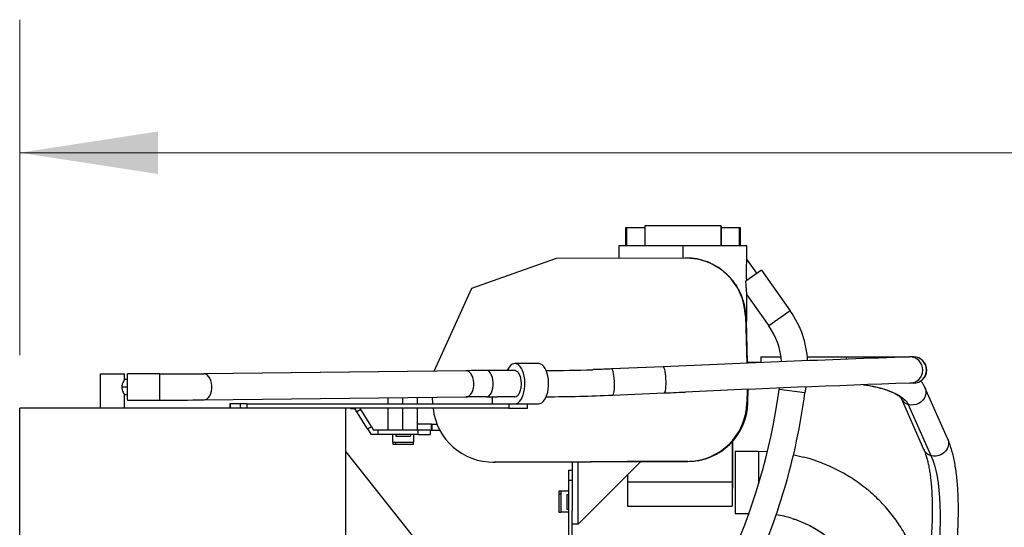
# Model space of a CAD drawing. Units: inches. Extents: x 0.3 to 16.7, y 0.3 to 10.7.
# Drawn here: x 11.4 to 12.4, y 4.3 to 4.8 of the extents above; entities that cross this region are included whole.
import ezdxf

# ---------------------------------------------------------------- set-up
doc = ezdxf.new("R2010")
doc.units = ezdxf.units.IN
doc.header["$MEASUREMENT"] = 0
doc.styles.add('SLDTEXTSTYLE0', font='TXT', dxfattribs={"width": 0.75})
doc.dimstyles.new('SLDDIMSTYLE5', dxfattribs={"dimtxt": 0.125, "dimasz": 0.13, "dimexe": 0, "dimexo": 0.0625, "dimgap": 0.03125, "dimtad": 0, "dimtih": 1, "dimtoh": 1, "dimlfac": 28, "dimrnd": 1e-09, "dimzin": 12, "dimdsep": 46, "dimtxsty": 'SLDTEXTSTYLE0', "dimsah": 1, "dimcen": 0.09, "dimadec": 0, "dimazin": 3, "dimtfac": 1, "dimtofl": 0, "dimtmove": 0, "dimatfit": 3, "dimfxl": 1, "dimfrac": 2, "dimtolj": 1, "dimtzin": 12, "dimarcsym": 0})

# ---------------------------------------------------------------- blocks, each defined once
blk = doc.blocks.new('_D_7')
at = {"color": 7, "linetype": 'Continuous', "lineweight": 0}
for p, q in [((11.43376, 4.47568), (11.43376, 4.79079)), ((16.14692, 3.82592), (16.14692, 4.79079)), ((11.43376, 4.66579), (13.56563, 4.66579)), ((16.14692, 4.66579), (14.07362, 4.66579))]:
    blk.add_line(p, q, dxfattribs=at)
at = {"color": 7, "linetype": 'Continuous', "lineweight": 18}
for points in [[(11.43376, 4.66579), (11.56376, 4.64579), (11.56376, 4.68579)], [(16.14692, 4.66579), (16.01692, 4.68579), (16.01692, 4.64579)]]:
    blk.add_solid(points, dxfattribs=at)
at = {"color": 7, "linetype": 'Continuous', "lineweight": 18, "insert": (13.56563, 4.7277), "char_height": 0.125, "attachment_point": 1, "style": 'SLDTEXTSTYLE0'}
blk.add_mtext('131.97', dxfattribs=at)

msp = doc.modelspace()

# ---------------------------------------------------------------- linework, layer by layer
at = {"color": 7, "linetype": 'Continuous', "lineweight": 25}
for p, q in [((12.00291, 4.59521), (12.00291, 4.57833)), ((12.00418, 4.59521), (12.00291, 4.59521)), ((12.00418, 4.57833), (12.00418, 4.59521)), ((12.0211, 4.59521), (12.00418, 4.59521)), ((12.0211, 4.59703), (12.0211, 4.57833)), ((12.09281, 4.59703), (12.0211, 4.59703)), ((12.09281, 4.57833), (12.09281, 4.59703)), ((12.09289, 4.59703), (12.09281, 4.59703)), ((12.09289, 4.59703), (12.09289, 4.57833)), ((12.09291, 4.59521), (12.09291, 4.57833)), ((12.1099, 4.59521), (12.09291, 4.59521)), ((12.1099, 4.59521), (12.1099, 4.57833)), ((12.11118, 4.59521), (12.1099, 4.59521)), ((12.11118, 4.57833), (12.11118, 4.59521)), ((11.99686, 4.57833), (11.99686, 4.56687)), ((12.05696, 4.57833), (11.99686, 4.57833)), ((12.05696, 4.57833), (12.05696, 4.56708)), ((12.11719, 4.57833), (12.05696, 4.57833)), ((12.11719, 4.56576), (12.11719, 4.57833)), ((11.8585, 4.53841), (11.93821, 4.56667)), ((11.93821, 4.56667), (12.05929, 4.56709)), ((12.12652, 4.55254), (12.11719, 4.56577)), ((12.13083, 4.55559), (12.11619, 4.54525)), ((12.13083, 4.55559), (12.15792, 4.51722)), ((11.82336, 4.46067), (11.8585, 4.53841)), ((12.11719, 4.50802), (12.11719, 4.53224)), ((12.11719, 4.53224), (12.13781, 4.50303)), ((12.15792, 4.51722), (12.13781, 4.50303)), ((12.11571, 4.5121), (12.11702, 4.46799)), ((12.11571, 4.5121), (12.11584, 4.5121)), ((12.11596, 4.50802), (12.11719, 4.50802)), ((12.11778, 4.46866), (12.11662, 4.50802)), ((12.13015, 4.47393), (12.14917, 4.47393)), ((12.13015, 4.47393), (12.13015, 4.46866)), ((12.17393, 4.47393), (12.21052, 4.47393)), ((12.21052, 4.47393), (12.27022, 4.47393)), ((12.27368, 4.47393), (12.27022, 4.47393)), ((12.2738, 4.47393), (12.27368, 4.47393)), ((11.8531, 4.461), (11.60684, 4.45821)), ((11.85333, 4.461), (11.60707, 4.45821)), ((11.85333, 4.461), (11.8531, 4.461)), ((11.89907, 4.46111), (11.87253, 4.46111)), ((11.87269, 4.46111), (11.87253, 4.46111)), ((11.89923, 4.46111), (11.87269, 4.46111)), ((11.92136, 4.46772), (11.89907, 4.46772)), ((11.89923, 4.46111), (11.89907, 4.46111)), ((12.03846, 4.4647), (11.99, 4.46265)), ((12.03855, 4.4647), (11.99009, 4.46265)), ((12.03856, 4.46471), (12.03846, 4.4647)), ((12.13015, 4.46866), (12.11736, 4.46866)), ((11.50969, 4.42568), (11.50969, 4.45802)), ((11.50969, 4.45802), (11.53218, 4.45802)), ((11.53218, 4.45273), (11.53218, 4.45802)), ((11.535, 4.45273), (11.53218, 4.45273)), ((11.56542, 4.458), (11.535, 4.458)), ((11.535, 4.4334), (11.535, 4.458)), ((11.56542, 4.458), (11.535, 4.458)), ((11.535, 4.458), (11.535, 4.458)), ((11.56542, 4.458), (11.56542, 4.458)), ((11.60707, 4.45821), (11.60684, 4.45821)), ((11.52972, 4.4457), (11.535, 4.4457)), ((12.11744, 4.4434), (12.11719, 4.43098)), ((12.11797, 4.43098), (12.11823, 4.44343)), ((12.14749, 4.44464), (12.14734, 4.44347)), ((12.17172, 4.44019), (12.14734, 4.44347)), ((12.17246, 4.44566), (12.17172, 4.44019)), ((12.27368, 4.44933), (12.27022, 4.44933)), ((12.2738, 4.44933), (12.27368, 4.44933)), ((12.30573, 4.39726), (12.28447, 4.4452)), ((11.53218, 4.43867), (11.535, 4.43867)), ((11.53218, 4.42568), (11.53218, 4.43867)), ((11.535, 4.4334), (11.56542, 4.4334)), ((11.60689, 4.43361), (11.60712, 4.43361)), ((11.60712, 4.43361), (11.85338, 4.4364)), ((11.77962, 4.43556), (11.77962, 4.4299)), ((11.80774, 4.4299), (11.80774, 4.43588)), ((11.82199, 4.4299), (11.82181, 4.43604)), ((11.87237, 4.43651), (11.87253, 4.4365)), ((11.87253, 4.4365), (11.88277, 4.4365)), ((11.8777, 4.4365), (11.8777, 4.4299)), ((11.899, 4.43651), (11.88265, 4.43651)), ((11.899, 4.4365), (11.89151, 4.4365)), ((11.991, 4.43807), (11.99104, 4.43807)), ((11.99104, 4.43807), (12.0395, 4.44012)), ((12.26198, 4.43523), (12.28323, 4.38728)), ((11.43376, 2.09272), (11.43376, 4.42568)), ((11.74028, 4.42568), (11.43376, 4.42568)), ((11.63128, 4.42984), (11.63128, 4.42568)), ((11.63167, 4.42984), (11.63128, 4.42984)), ((11.63167, 4.42984), (11.63167, 4.42568)), ((11.64109, 4.42984), (11.63167, 4.42984)), ((11.64109, 4.4299), (11.64109, 4.42568)), ((11.64726, 4.4299), (11.64109, 4.4299)), ((11.64726, 4.4299), (11.64726, 4.42568)), ((11.64726, 4.4299), (11.89018, 4.4299)), ((11.74028, 4.17752), (11.74028, 4.42568)), ((11.89348, 4.42568), (11.74028, 4.42568)), ((11.74476, 4.42563), (11.74866, 4.42563)), ((11.75073, 4.42232), (11.74866, 4.42563)), ((11.7543, 4.42456), (11.75073, 4.42232)), ((11.7543, 4.42456), (11.7536, 4.42568)), ((11.7643, 4.40855), (11.7543, 4.42456)), ((11.77962, 4.42568), (11.77962, 4.40525)), ((11.80774, 4.40525), (11.80774, 4.42568)), ((11.89018, 4.4299), (11.89907, 4.4299)), ((11.89348, 4.4299), (11.89348, 4.42568)), ((11.89348, 4.42568), (11.91106, 4.42568)), ((11.89907, 4.4299), (11.92136, 4.4299)), ((11.91106, 4.42568), (11.91106, 4.4299)), ((12.11719, 4.43098), (12.11797, 4.43098)), ((12.26883, 4.42927), (12.29008, 4.38132)), ((11.76073, 4.40632), (11.75073, 4.42232)), ((11.76073, 4.40632), (11.7643, 4.40855)), ((11.76073, 4.40632), (11.76403, 4.40103)), ((11.7643, 4.40855), (11.76637, 4.40525)), ((11.77027, 4.40525), (11.76637, 4.40525)), ((11.77027, 4.40525), (11.77027, 4.40103)), ((11.80823, 4.40525), (11.77027, 4.40525)), ((11.8209, 4.41088), (11.80774, 4.41088)), ((11.80823, 4.40103), (11.80823, 4.40525)), ((11.81948, 4.40525), (11.80823, 4.40525)), ((11.81948, 4.40525), (11.8209, 4.40526)), ((11.81948, 4.40525), (11.81948, 4.40103)), ((11.8209, 4.40526), (11.8209, 4.41088)), ((11.8209, 4.41088), (11.82097, 4.41088)), ((11.82097, 4.41088), (11.82097, 4.40526)), ((11.82097, 4.41088), (11.82614, 4.41088)), ((11.82097, 4.40526), (11.82852, 4.40526)), ((11.77027, 4.40103), (11.76403, 4.40103)), ((11.80823, 4.40103), (11.77027, 4.40103)), ((11.78426, 4.394), (11.78426, 4.40103)), ((11.78724, 4.40103), (11.78724, 4.39962)), ((11.78724, 4.39962), (11.80096, 4.39962)), ((11.80096, 4.40103), (11.80096, 4.39962)), ((11.80394, 4.40103), (11.80394, 4.394)), ((11.80823, 4.40103), (11.81948, 4.40103)), ((11.78426, 4.394), (11.78426, 4.39189)), ((11.78426, 4.394), (11.7941, 4.394)), ((11.78426, 4.39189), (11.78714, 4.39189)), ((11.78714, 4.39189), (11.78714, 4.394)), ((11.78714, 4.39189), (11.80394, 4.39189)), ((11.7941, 4.394), (11.80394, 4.394)), ((11.80394, 4.39189), (11.80394, 4.394)), ((12.10344, 4.3945), (12.10374, 4.39478)), ((12.10344, 4.39453), (12.10344, 4.35618)), ((12.10374, 4.39478), (12.10373, 4.36306)), ((12.10374, 4.39478), (12.10374, 4.39478)), ((12.10374, 4.37306), (12.10374, 4.39478)), ((12.10374, 4.39474), (12.10374, 4.39474)), ((12.10374, 4.36306), (12.10374, 4.39474)), ((12.10374, 4.39474), (12.10374, 4.37306)), ((11.74028, 4.38472), (11.81212, 4.29441)), ((12.10625, 4.38535), (12.12816, 4.38535)), ((12.10625, 4.38535), (12.10625, 4.327)), ((12.12816, 4.38535), (12.1364, 4.38515)), ((11.87824, 4.37521), (11.87903, 4.37521)), ((11.87903, 4.37521), (11.88048, 4.37523)), ((12.06096, 4.37585), (11.87969, 4.37523)), ((11.87969, 4.37523), (11.88048, 4.37523)), ((11.88048, 4.37523), (12.06175, 4.37585)), ((11.94947, 4.36742), (11.95298, 4.36742)), ((11.94947, 4.36742), (11.94947, 4.35821)), ((11.95297, 4.37548), (11.95859, 4.3755)), ((11.95297, 4.37548), (11.95298, 4.32979)), ((11.95859, 4.3755), (11.9586, 4.3755)), ((11.95861, 4.3168), (11.95859, 4.3755)), ((11.9586, 4.3755), (12.01749, 4.3757)), ((11.95861, 4.3755), (11.9586, 4.3755)), ((11.9586, 4.31681), (11.9586, 4.3755)), ((11.95861, 4.31681), (12.01749, 4.3757)), ((12.01749, 4.3757), (11.95861, 4.31681)), ((12.0175, 4.3757), (11.95862, 4.31681)), ((11.95862, 4.31681), (12.0175, 4.3757)), ((11.95862, 4.3755), (11.95862, 4.3755)), ((12.06159, 4.37585), (12.00501, 4.37566)), ((12.01749, 4.3757), (12.01749, 4.3757)), ((12.0175, 4.3757), (12.0175, 4.3757)), ((12.06159, 4.37585), (12.06096, 4.37585)), ((12.06175, 4.37585), (12.06164, 4.37585)), ((12.10374, 4.37306), (12.10374, 4.37306)), ((11.94947, 4.35821), (11.94947, 4.29213)), ((11.94947, 4.35821), (11.95298, 4.35821)), ((12.00501, 4.36321), (12.00501, 4.35618)), ((12.10344, 4.35618), (12.00501, 4.35618)), ((12.00501, 4.35618), (12.00501, 4.33368)), ((12.10344, 4.35618), (12.10344, 4.33368)), ((12.10344, 4.35064), (12.10373, 4.35064)), ((12.10373, 4.35337), (12.10373, 4.35337)), ((12.10373, 4.35064), (12.10373, 4.35337)), ((11.94244, 4.34774), (11.94033, 4.34774)), ((11.94033, 4.34774), (11.94033, 4.34486)), ((11.94033, 4.34486), (11.94033, 4.32805)), ((11.94244, 4.34486), (11.94033, 4.34486)), ((11.94947, 4.34774), (11.94244, 4.34774)), ((11.94244, 4.34774), (11.94244, 4.3379)), ((11.94807, 4.34476), (11.94807, 4.33104)), ((11.94807, 4.34476), (11.94947, 4.34476)), ((11.94244, 4.3379), (11.94244, 4.32805)), ((11.94807, 4.33104), (11.94947, 4.33104)), ((12.00501, 4.33368), (12.10344, 4.33368)), ((11.94033, 4.32805), (11.94244, 4.32805)), ((11.94947, 4.32805), (11.94244, 4.32805)), ((11.95298, 4.29192), (11.95298, 4.32979)), ((12.10625, 4.327), (12.11904, 4.327)), ((11.95861, 4.31681), (11.95299, 4.31681)), ((11.95861, 4.31681), (11.95861, 4.31681)), ((11.95863, 4.31681), (11.95863, 4.31681))]:
    msp.add_line(p, q, dxfattribs=at)
at = {"color": 8, "linetype": 'Continuous', "lineweight": 25}
for p, q in [((12.21052, 4.47393), (12.21052, 4.47179)), ((11.99009, 4.46265), (11.99, 4.46265)), ((12.03855, 4.4647), (12.03846, 4.4647)), ((11.56542, 4.4334), (11.56542, 4.458)), ((11.79368, 4.4299), (11.79368, 4.43572)), ((11.74476, 4.42568), (11.74476, 4.42563)), ((11.79368, 4.40525), (11.79368, 4.42568)), ((12.12816, 4.38535), (12.12816, 4.35473)), ((12.10344, 4.36306), (12.10373, 4.36306))]:
    msp.add_line(p, q, dxfattribs=at)
at = {"color": 8, "linetype": 'Continuous', "lineweight": 25, "flags": 128}
for points in [[(11.85338, 4.4364), (11.85466, 4.43661), (11.85611, 4.43734), (11.85744, 4.43857), (11.85858, 4.44024), (11.85949, 4.44229), (11.86013, 4.44461), (11.86046, 4.44711), (11.86048, 4.44968), (11.86018, 4.45221), (11.85958, 4.45459), (11.8587, 4.4567), (11.85759, 4.45847), (11.85628, 4.45981), (11.85484, 4.46067), (11.85333, 4.461)], [(11.87253, 4.4365), (11.87365, 4.43671), (11.87489, 4.43744), (11.87602, 4.43867), (11.87699, 4.44035), (11.87778, 4.44239), (11.87833, 4.44471), (11.87863, 4.44721), (11.87866, 4.44978), (11.87843, 4.45231), (11.87793, 4.45469), (11.8772, 4.4568), (11.87627, 4.45857), (11.87517, 4.45992), (11.87396, 4.46077), (11.87269, 4.46111)], [(11.99009, 4.46265), (11.98111, 4.46229), (11.97222, 4.46197), (11.97201, 4.46197)], [(11.99104, 4.43807), (11.9914, 4.43826), (11.9918, 4.43897), (11.99215, 4.44018), (11.99243, 4.44184), (11.99262, 4.44387), (11.99272, 4.44618), (11.99273, 4.44867), (11.99264, 4.45124), (11.99245, 4.45377), (11.99219, 4.45615), (11.99184, 4.45828), (11.99145, 4.46006), (11.99101, 4.46142), (11.99055, 4.46229), (11.99009, 4.46265)], [(12.0395, 4.44012), (12.03986, 4.44031), (12.04026, 4.44102), (12.04061, 4.44224), (12.04089, 4.44389), (12.04108, 4.44592), (12.04118, 4.44823), (12.04119, 4.45073), (12.0411, 4.4533), (12.04092, 4.45583), (12.04065, 4.45821), (12.04031, 4.46033), (12.03991, 4.46211), (12.03947, 4.46347), (12.03901, 4.46435), (12.03855, 4.4647)], [(11.60712, 4.43361), (11.60841, 4.43382), (11.60986, 4.43455), (11.61118, 4.43578), (11.61233, 4.43745), (11.61324, 4.4395), (11.61387, 4.44182), (11.61421, 4.44432), (11.61422, 4.44689), (11.61393, 4.44942), (11.61333, 4.45179), (11.61245, 4.45391), (11.61133, 4.45568), (11.61002, 4.45702), (11.60858, 4.45788), (11.60707, 4.45821)], [(12.23506, 4.44647), (12.23706, 4.44607), (12.24194, 4.44492), (12.24652, 4.44363), (12.25077, 4.4422), (12.25466, 4.44064), (12.25815, 4.43896), (12.26121, 4.43717), (12.26383, 4.43529), (12.26599, 4.43334), (12.26765, 4.43133), (12.26883, 4.42927)], [(12.28447, 4.4452), (12.28458, 4.44494), (12.28523, 4.44266), (12.28535, 4.44028), (12.28495, 4.43788), (12.28403, 4.4356), (12.28264, 4.43351), (12.28083, 4.43172), (12.2787, 4.43029), (12.27632, 4.42931), (12.27381, 4.42879), (12.27128, 4.42878), (12.26883, 4.42927)], [(12.30573, 4.39726), (12.30584, 4.397), (12.30649, 4.39472), (12.30661, 4.39233), (12.3062, 4.38994), (12.30528, 4.38765), (12.30389, 4.38556), (12.30209, 4.38377), (12.29996, 4.38235), (12.29758, 4.38136), (12.29507, 4.38085), (12.29254, 4.38084), (12.29008, 4.38132)], [(12.15976, 4.3222), (12.16318, 4.32107), (12.16979, 4.3185), (12.17617, 4.3155), (12.18231, 4.31208), (12.18817, 4.30825), (12.19372, 4.30405), (12.19892, 4.29948), (12.20376, 4.29457), (12.20821, 4.28936), (12.21225, 4.28386), (12.21584, 4.27811), (12.21899, 4.27213), (12.22166, 4.26595), (12.22385, 4.25961), (12.22554, 4.25315), (12.22672, 4.24658), (12.2274, 4.23995), (12.22756, 4.2333), (12.22721, 4.22665), (12.22634, 4.22004)]]:
    msp.add_lwpolyline(points, dxfattribs=at)
at = {"color": 7, "linetype": 'Continuous', "lineweight": 25, "flags": 128}
for points in [[(11.89907, 4.4299), (11.9006, 4.43015), (11.90209, 4.43089), (11.9035, 4.4321), (11.90479, 4.43375), (11.90594, 4.4358), (11.9069, 4.43819), (11.90765, 4.44087), (11.90818, 4.44375), (11.90847, 4.44676), (11.90851, 4.44983), (11.90831, 4.45287), (11.90786, 4.45581), (11.90717, 4.45856), (11.90628, 4.46105), (11.90519, 4.46322), (11.90395, 4.46501), (11.90257, 4.46638), (11.9011, 4.46728), (11.89958, 4.46769), (11.89805, 4.46761), (11.89654, 4.46703), (11.8951, 4.46597), (11.89377, 4.46446), (11.89257, 4.46254), (11.89189, 4.46111)], [(11.92136, 4.4299), (11.92289, 4.43015), (11.92437, 4.43089), (11.92578, 4.4321), (11.92708, 4.43375), (11.92822, 4.4358), (11.92918, 4.43819), (11.92994, 4.44087), (11.93047, 4.44375), (11.93076, 4.44676), (11.9308, 4.44983), (11.93059, 4.45287), (11.93014, 4.45581), (11.92946, 4.45856), (11.92856, 4.46105), (11.92748, 4.46322), (11.92623, 4.46501), (11.92486, 4.46638), (11.92339, 4.46728), (11.92187, 4.46769), (11.92136, 4.46772)], [(12.22685, 4.44782), (12.23193, 4.44705), (12.23506, 4.44647)], [(12.16096, 4.38206), (12.16285, 4.38166), (12.17038, 4.37985)], [(12.29008, 4.38132), (12.29179, 4.37705), (12.29331, 4.37231), (12.29465, 4.36711), (12.29581, 4.36147), (12.29678, 4.35539), (12.29755, 4.3489), (12.29814, 4.342), (12.29853, 4.33471), (12.29873, 4.32705), (12.29874, 4.31903), (12.29855, 4.31068), (12.29817, 4.302), (12.29759, 4.29302), (12.29683, 4.28376), (12.29587, 4.27424), (12.29472, 4.26448), (12.29339, 4.2545), (12.29188, 4.24433), (12.29019, 4.23398)], [(12.10374, 4.36306), (12.10374, 4.36081), (12.10374, 4.35863), (12.10374, 4.3566), (12.10374, 4.35478), (12.10374, 4.35322), (12.10373, 4.35199), (12.10373, 4.35112), (12.10373, 4.35064)], [(12.10373, 4.35064), (12.10373, 4.35112), (12.10373, 4.35199), (12.10373, 4.35322), (12.10373, 4.35478), (12.10373, 4.3566), (12.10373, 4.35863), (12.10373, 4.36081), (12.10373, 4.36306)]]:
    msp.add_lwpolyline(points, dxfattribs=at)
at = {"color": 7, "linetype": 'Continuous', "lineweight": 25}
for centre, radius, start, end in [((12.05948, 4.51085), 0.05624, 1.27365, 90.19636), ((12.08469, 4.46552), 0.08964, 3.07655, 35.21759), ((12.08469, 4.46552), 0.06503, 3.3573, 35.21759), ((13.14681, -20.42333), 24.91269, 92.016455, 92.549697), ((12.27021, 4.46163), 0.0123, 270.08308, 89.91692), ((12.27366, 4.46163), 0.0123, 270.08308, 89.91692), ((12.2738, 4.46163), 0.0123, 270, 90), ((11.87236, 2.75083), 1.71028, 89.98898, 90.63743), ((11.91961, 6.0412), 1.5801, 270.32335, 271.9001), ((11.56707, 8.24726), 3.78927, 269.97506, 270.6049), ((13.03444, -17.49131), 21.95394, 91.994866, 92.545494), ((11.58002, 4.51964), 0.57241, 334.80118, 352.35316), ((11.56706, 8.20612), 3.77272, 269.97506, 270.6049), ((11.87205, 2.73785), 1.69865, 89.98898, 90.63743), ((11.91803, 6.1209), 1.68441, 270.35777, 272.48135), ((11.58011, 4.51962), 0.59692, 334.80118, 352.35316), ((11.87824, 4.43148), 0.05627, 185.92274, 271.47724), ((12.06096, 4.4321), 0.05624, 270.00681, 358.865), ((12.06174, 4.4321), 0.05624, 270.00681, 358.865), ((12.12835, 4.22141), 0.10557, 72.69389, 81.11127)]:
    msp.add_arc(centre, radius, start, end, dxfattribs=at)
at = {"color": 8, "linetype": 'Continuous', "lineweight": 25}
for centre, start, end in [((12.27192, 4.43974), 204.4166, 253.54657), ((12.29318, 4.39179), 204.40396, 253.5467)]:
    msp.add_arc(centre, 0.01092, start, end, dxfattribs=at)
at = {"color": 7, "linetype": 'Continuous', "lineweight": 25}
for points, knots in [([(12.05937, 4.56709), (12.06148, 4.56703), (12.06573, 4.5669), (12.07135, 4.56592), (12.07623, 4.56463), (12.08043, 4.56314), (12.0854, 4.56093), (12.09099, 4.55769), (12.0956, 4.55415), (12.09883, 4.55117), (12.1009, 4.54905), (12.10287, 4.5468), (12.10474, 4.54443), (12.10698, 4.54124), (12.10939, 4.5372), (12.11156, 4.53256), (12.11313, 4.52828), (12.11421, 4.52448), (12.11496, 4.52101), (12.11545, 4.51783), (12.11574, 4.51491), (12.11581, 4.51298), (12.11584, 4.5121)], [0, 0, 0, 0, 0.062588, 0.126343, 0.171623, 0.218217, 0.266333, 0.346947, 0.433056, 0.468199, 0.504118, 0.540837, 0.57838, 0.616769, 0.688282, 0.758, 0.813835, 0.863081, 0.906025, 0.942086, 0.973466, 1, 1, 1, 1]), ([(12.11696, 4.5458), (12.11694, 4.54639), (12.11689, 4.54761), (12.11684, 4.54949), (12.1168, 4.55135), (12.11678, 4.55363), (12.11678, 4.55634), (12.11685, 4.55932), (12.11695, 4.56193), (12.11707, 4.56402), (12.11715, 4.5652), (12.11719, 4.5657), (12.11719, 4.56574), (12.11719, 4.56576)], [0, 0, 0, 0, 0.083109, 0.170162, 0.247203, 0.324278, 0.461827, 0.592045, 0.711185, 0.816633, 0.913373, 0.95843, 1, 1, 1, 1]), ([(12.11719, 4.53224), (12.11719, 4.5323), (12.11717, 4.53242), (12.11708, 4.53332), (12.11696, 4.5346), (12.11676, 4.53684), (12.11647, 4.54038), (12.11629, 4.54357), (12.11619, 4.54525)], [0, 0, 0, 0, 0.105458, 0.213014, 0.326212, 0.446095, 0.707606, 1, 1, 1, 1]), ([(12.11584, 4.5121), (12.11586, 4.51134), (12.11591, 4.50998), (12.11595, 4.50862), (12.11596, 4.50802)], [0, 0, 0, 0, 0.56, 1, 1, 1, 1]), ([(11.99, 4.46265), (11.98834, 4.46258), (11.98354, 4.46238), (11.97749, 4.46215), (11.97316, 4.46202), (11.97191, 4.46198)], [0, 0, 0, 0, 0.27248, 0.790193, 1, 1, 1, 1]), ([(12.11736, 4.46864), (12.11736, 4.46865), (12.11736, 4.46882), (12.11736, 4.46858), (12.11737, 4.46803), (12.11737, 4.468)], [0, 0, 0, 0, 0.040442, 0.953495, 1, 1, 1, 1]), ([(11.53218, 4.45273), (11.53217, 4.4527), (11.53213, 4.45265), (11.53178, 4.45208), (11.53104, 4.4508), (11.53022, 4.4489), (11.52979, 4.44711), (11.52974, 4.44616), (11.52972, 4.4457)], [0, 0, 0, 0, 0.12142, 0.248738, 0.497476, 0.746863, 0.879825, 1, 1, 1, 1]), ([(12.28447, 4.4452), (12.28413, 4.44591), (12.28333, 4.44758), (12.28197, 4.44971), (12.28084, 4.45103), (12.2804, 4.45154)], [0, 0, 0, 0, 0.308056, 0.732339, 1, 1, 1, 1]), ([(11.52972, 4.4457), (11.52974, 4.44527), (11.52978, 4.44435), (11.53018, 4.44261), (11.531, 4.44068), (11.53177, 4.43935), (11.53213, 4.43875), (11.53217, 4.4387), (11.53218, 4.43867)], [0, 0, 0, 0, 0.115021, 0.24069, 0.489891, 0.745003, 0.875546, 1, 1, 1, 1]), ([(12.23482, 4.44649), (12.23528, 4.4464), (12.23725, 4.44604), (12.24047, 4.44528), (12.24443, 4.44423), (12.24803, 4.4431), (12.25126, 4.44191), (12.25409, 4.4407), (12.25649, 4.43949), (12.25845, 4.43833), (12.25995, 4.43727), (12.26102, 4.43636), (12.26167, 4.43567), (12.26196, 4.43526), (12.26196, 4.43525), (12.26196, 4.43525)], [0, 0, 0, 0, 0.027568, 0.116988, 0.205649, 0.293379, 0.379981, 0.465243, 0.54895, 0.630917, 0.711047, 0.789432, 0.8665, 0.94325, 1, 1, 1, 1]), ([(12.0395, 4.44012), (12.04143, 4.4402), (12.04701, 4.44044), (12.05369, 4.44072), (12.0584, 4.44092), (12.0595, 4.44096)], [0, 0, 0, 0, 0.286941, 0.832229, 1, 1, 1, 1]), ([(12.30672, 4.23533), (12.30701, 4.23707), (12.30786, 4.24212), (12.30916, 4.25038), (12.31055, 4.26005), (12.31179, 4.26957), (12.31287, 4.27891), (12.31379, 4.28806), (12.31455, 4.29701), (12.31515, 4.30575), (12.31558, 4.31426), (12.31584, 4.32253), (12.31593, 4.33055), (12.31585, 4.33831), (12.3156, 4.3458), (12.31517, 4.35301), (12.31456, 4.35993), (12.31376, 4.36657), (12.31277, 4.37291), (12.31158, 4.37894), (12.31017, 4.38468), (12.30854, 4.39009), (12.30703, 4.39424), (12.30603, 4.39655), (12.30573, 4.39726)], [0, 0, 0, 0, 0.024569, 0.071324, 0.118106, 0.164925, 0.211787, 0.258697, 0.305666, 0.3527, 0.399812, 0.447013, 0.494319, 0.541747, 0.589318, 0.637056, 0.684989, 0.733149, 0.781571, 0.830288, 0.879325, 0.928678, 0.978283, 1, 1, 1, 1]), ([(12.28323, 4.38728), (12.28347, 4.38675), (12.28411, 4.38525), (12.28513, 4.38246), (12.28625, 4.37879), (12.2873, 4.3747), (12.28824, 4.37018), (12.28908, 4.36526), (12.28979, 4.35993), (12.29038, 4.35421), (12.29083, 4.34812), (12.29114, 4.34167), (12.2913, 4.33487), (12.29131, 4.32774), (12.29117, 4.32029), (12.29087, 4.31255), (12.29042, 4.30452), (12.28981, 4.29623), (12.28904, 4.28769), (12.28812, 4.27893), (12.28704, 4.26995), (12.2858, 4.26076), (12.28466, 4.25291), (12.28387, 4.24808), (12.2836, 4.24641)], [0, 0, 0, 0, 0.025338, 0.070389, 0.115681, 0.161336, 0.207367, 0.253763, 0.300496, 0.347535, 0.394844, 0.44239, 0.490143, 0.538075, 0.586163, 0.634384, 0.682722, 0.73116, 0.779685, 0.828285, 0.876949, 0.92567, 0.974439, 1, 1, 1, 1]), ([(12.2819, 4.21512), (12.28214, 4.21665), (12.2828, 4.22076), (12.28352, 4.22751), (12.28392, 4.23536), (12.28387, 4.24321), (12.28338, 4.25105), (12.28245, 4.25885), (12.28108, 4.26659), (12.27927, 4.27424), (12.27704, 4.2818), (12.27437, 4.28924), (12.27129, 4.29652), (12.26781, 4.30365), (12.26392, 4.31059), (12.25965, 4.31732), (12.25499, 4.32383), (12.24998, 4.3301), (12.24462, 4.33611), (12.23892, 4.34184), (12.2329, 4.34728), (12.22658, 4.3524), (12.21998, 4.3572), (12.21312, 4.36167), (12.20601, 4.36578), (12.19867, 4.36952), (12.19113, 4.3729), (12.18341, 4.37587), (12.17649, 4.37819), (12.17211, 4.37935), (12.1704, 4.3798)], [0, 0, 0, 0, 0.021615, 0.058161, 0.094698, 0.131227, 0.16775, 0.204271, 0.240797, 0.27733, 0.313876, 0.350439, 0.387023, 0.423631, 0.460267, 0.496932, 0.533629, 0.570358, 0.60712, 0.643916, 0.680745, 0.717606, 0.754498, 0.791421, 0.828371, 0.865347, 0.902348, 0.93937, 0.976413, 1, 1, 1, 1]), ([(12.15967, 4.32217), (12.16079, 4.32183), (12.16396, 4.32087), (12.16902, 4.31887), (12.17484, 4.31622), (12.18044, 4.31321), (12.1858, 4.30987), (12.19091, 4.30622), (12.19574, 4.30226), (12.20027, 4.29802), (12.20448, 4.29351), (12.20836, 4.28876), (12.21187, 4.28378), (12.21502, 4.2786), (12.21778, 4.27323), (12.22014, 4.2677), (12.22209, 4.26203), (12.22362, 4.25625), (12.22472, 4.25038), (12.22538, 4.24445), (12.2256, 4.23848), (12.22538, 4.23251), (12.22488, 4.228), (12.22447, 4.22548), (12.22438, 4.22494)], [0, 0, 0, 0, 0.025534, 0.072662, 0.11983, 0.167048, 0.214327, 0.26168, 0.309119, 0.356657, 0.404308, 0.452083, 0.499994, 0.54805, 0.596257, 0.644618, 0.693128, 0.741781, 0.79056, 0.839444, 0.888407, 0.937416, 0.986432, 1, 1, 1, 1])]:
    msp.add_open_spline(points, degree=3, knots=knots, dxfattribs=at)
for points in [[(11.899, 4.43651), (11.8998, 4.43667), (11.90141, 4.437), (11.90347, 4.43977), (11.90486, 4.44378), (11.90538, 4.44857), (11.90495, 4.45341), (11.90363, 4.45751), (11.90163, 4.46043), (11.90003, 4.46088), (11.89923, 4.46111)], [(12.06159, 4.37585), (12.06356, 4.37591), (12.06749, 4.37603), (12.07332, 4.37699), (12.07903, 4.37852), (12.08454, 4.38064), (12.08981, 4.38333), (12.09475, 4.38655), (12.09936, 4.39025), (12.10208, 4.3931), (12.10344, 4.39453)]]:
    msp.add_open_spline(points, degree=3, dxfattribs=at)

# ---------------------------------------------------------------- dimensions: what is measured, and where the dimension line sits
at = {"color": 7, "linetype": 'Continuous', "lineweight": 18}
dim = msp.add_linear_dim(base=(11.43376, 4.66579), p1=(16.14692, 3.77592), p2=(11.43376, 4.42568), dimstyle='SLDDIMSTYLE5', dxfattribs=at)
dim.commit()
dim.dimension.update_dxf_attribs({"geometry": '_D_7', "text_midpoint": (13.81962, 4.66579), "dimtype": 160})

doc.saveas('drawing.dxf')
